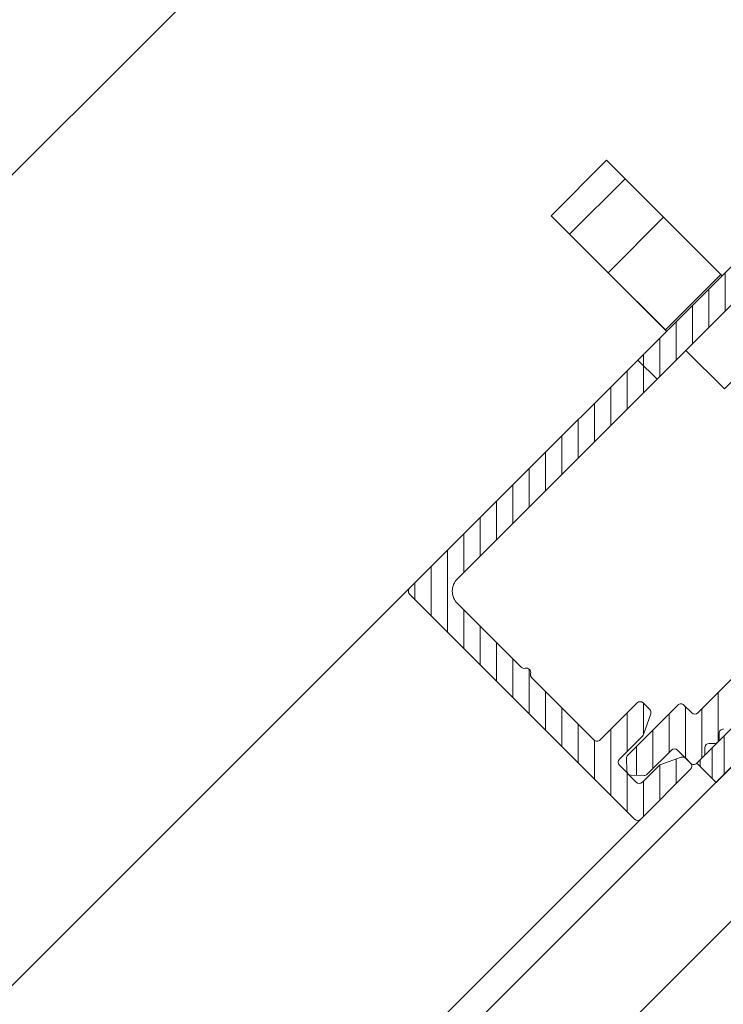
# Model space of a CAD drawing. Extents: x -22 to 490, y -53 to -42.
# Drawn here: x 159 to 160, y -50 to -49 of the extents above; entities that cross this region are included whole.
import ezdxf

# ---------------------------------------------------------------- set-up
doc = ezdxf.new("R2010")
doc.units = 0
doc.header["$LTSCALE"] = 0.375
doc.header["$MEASUREMENT"] = 0
doc.linetypes.add('HIDDEN', pattern=[0.375, 0.25, -0.125])
doc.layers.add('DIMENSION', color=143, linetype='CONTINUOUS')
for name, color, linetype, lineweight in [('FRAME_H', 255, 'CONTINUOUS', 0), ('FRAME_L', 103, 'CONTINUOUS', 30), ('FRAMES_C', 82, 'CONTINUOUS', 40), ('OPERTAOR', 80, 'CONTINUOUS', 0), ('VITRAGE', 140, 'CONTINUOUS', 15)]:
    doc.layers.add(name, color=color, linetype=linetype, lineweight=lineweight)

# ---------------------------------------------------------------- blocks, each defined once
blk = doc.blocks.new('GS_AL_1')
at = {"layer": 'FRAME_H', "transparency": 33554559}
h = blk.add_hatch(dxfattribs=at)
h.set_pattern_fill('ANSI31', color=142, scale=0.3, angle=180, style=0)
h.set_pattern_definition([(225, (-585.3114378585556, 41.54337256438573), (0.02651650429449552, -0.02651650429449554), [])])
h.paths.add_polyline_path([(-0.3684999999995853, 0.004142135623624199, 0.4142135623731255), (-0.3784999999995762, -0.005857864376366706), (-0.3784999999994625, -1.110857864376428, 0.4142135623723359), (-0.3684999999994716, -1.120857864376489), (-0.3221222682196867, -1.120857864376603, 0.3350244376813829), (-0.3125054083732266, -1.113599398015623), (-0.2969028259475408, -1.058868043895544, 0.5699484465686568), (-0.3048823385670403, -1.047650097995167, -0.4069376555171688), (-0.3159999999996899, -1.037472906220842), (-0.3159999999995762, -0.09835786437633942, -0.4142135623730596), (-0.2759999999996126, -0.0583578643763758), (-0.06932050807574797, -0.0583578643763758, -0.2679491924330383), (-0.06066025403777076, -0.06335786437645652, 0.5773502691941023), (-0.04333974596136159, -0.06335786437646362, -0.2679491924328053), (-0.03467949192338438, -0.0583578643763758), (0.1670000000004848, -0.0583578643763758, -0.4142135623730955), (0.1770000000004757, -0.0683578643763667), (0.1770000000004757, -0.1883671512034581, 0.4142135623746951), (0.1870000000005803, -0.1983671512034562), (0.2078076190459797, -0.1983671512033425, 0.2878910586103759), (0.2168140361816313, -0.1927127754828959), (0.2385064171357953, -0.1477547627867182, 0.1128636913033778), (0.2395000000002483, -0.1434091385071028), (0.239500000000362, -0.06835786437645908, -0.4142135623732629), (0.2495000000003529, -0.05835786437648949), (0.3040000000003147, -0.05835786437660317, -0.4142135623718701), (0.3140000000003056, -0.06835786437660119), (0.3140000000004193, -0.1224074789803424, 0.1128636913019038), (0.3149935828648722, -0.1267531032599436), (0.3366859638185815, -0.1717111159558229, 0.2878910586152184), (0.3456923809543468, -0.1773654916762553), (0.3615000000005466, -0.1773654916761416, 0.4142135623711944), (0.3715000000005375, -0.1673654916761222), (0.3715000000004238, -0.005857864376366706, 0.4142135623728892), (0.3615000000004329, 0.004142135623624199)])
h = blk.add_hatch(dxfattribs=at)
h.set_pattern_fill('ANSI31', color=142, scale=0.3, angle=180, style=0)
h.set_pattern_definition([(225, (-585.3114378585556, 42.04337256438573), (0.02651650429449552, -0.02651650429449554), [])])
h.paths.add_polyline_path([(0.3715000000003101, -0.5817640687159624, 0.1989123673812183), (0.3685710678121268, -0.5746930009040767), (0.3594289321883934, -0.5655508652804855, -0.4142135623749151), (0.3594289321883934, -0.5514087296567212), (0.3685710678123542, -0.5422665940327605, 0.4142135623730952), (0.3685710678123542, -0.5281244584090174), (0.3594289321882798, -0.5189823227849502, -0.4142135623712742), (0.3594289321882798, -0.504840187161264), (0.3685710678123542, -0.4956980515369978, 0.4142135623730951), (0.3685710678123542, -0.4815559159132476), (0.3594289321883934, -0.4724137802895072, -0.414213562374914), (0.3594289321883934, -0.4582716446657216), (0.3685710678123542, -0.449129509041768, 0.4142135623730951), (0.3685710678123542, -0.4349873734180392), (0.3594289321882798, -0.4258452377939719, -0.4142135623749165), (0.3594289321882798, -0.4117031021700726), (0.3685710678123542, -0.40256096654619, 0.4142135623749138), (0.3685710678123542, -0.388418830922447), (0.3594289321883934, -0.3792766952984934, -0.4142135623730951), (0.3594289321883934, -0.365134559674722), (0.3685710678123542, -0.3559924240507897, 0.414213562373095), (0.3685710678123542, -0.3418502884270467), (0.3594289321882798, -0.3327081528029794, -0.4142135623730949), (0.3594289321882798, -0.3185660171792506), (0.3685710678123542, -0.3094238815551833, 0.4142135623730952), (0.3685710678123542, -0.2952817459314403), (0.3594289321883934, -0.2861396103074867, -0.4142135623730952), (0.3594289321883934, -0.2719974746837579), (0.3685710678123542, -0.2628553390597972, 0.4142135623730951), (0.3685710678123542, -0.2487132034360684), (0.3594289321885071, -0.2395710678122285, -0.414213562374914), (0.3594289321885071, -0.2254289321884428), (0.3685710678123542, -0.2162867965647592, 0.1989123673799204), (0.3715000000005375, -0.2092157287528877), (0.3715000000005375, -0.1873562048499124, 0.414213562373091), (0.3615000000005466, -0.1773562048499571), (0.3190000000004147, -0.1773562048499571, -0.4142135623730943), (0.3090000000004238, -0.1673562048499733), (0.3090000000004238, -0.08875000000099931, 0.2096411965784037), (0.3057738517342159, -0.0813937147503836), (0.2845238517337521, -0.0610015791258931, 0.4021983883365961), (0.2706789321880478, -0.06128679656464442), (0.2494289321883798, -0.08167893218774225, 0.1989123673814235), (0.2465000000001965, -0.08874999999967059), (0.2465000000003101, -0.250857864376492, 0.4142135623728925), (0.256500000000301, -0.2608578643764758), (0.281500000000392, -0.2608578643764758, -0.4142135623730955), (0.2915000000003829, -0.2708578643764596), (0.2915000000003829, -0.6160373563005024, -0.2679491924175051), (0.2865000000005011, -0.6246976103386785, 0.5773502691567928), (0.2865000000005011, -0.6420181184145193, -0.2679491924185206), (0.2915000000003829, -0.6506783724526244), (0.2915000000001555, -1.000857864376556, -0.4142135623733791), (0.2515000000000782, -1.040857864376562), (0.04079819650371519, -1.040857864376221, 0.1989123673792138), (0.03372712869190764, -1.043786796564305), (0.01665606087942706, -1.060857864376658), (-0.0004150069321440242, -1.043786796564895, 0.1989123673813904), (-0.007486074744065263, -1.040857864376676), (-0.2081939391208607, -1.040857864376676, -0.4142135623726925), (-0.2181939391208516, -1.030857864376685), (-0.2181939391209653, -0.9480518034984513, 0.4142135623726937), (-0.2281939391210699, -0.9380518034984107), (-0.2558713903852095, -0.9380518034984107, 0.2679491924310619), (-0.264531644423073, -0.9430518034984274), (-0.3123397459617081, -1.025857864376675, 0.5773502691897046), (-0.3036794919238446, -1.040857864376676), (-0.2981939391211199, -1.040857864376676, -0.4142135623725414), (-0.288193939121129, -1.050857864376653), (-0.2881939391210153, -1.110857864376612, 0.4142135623726452), (-0.2781939391210244, -1.120857864376603), (0.3615000000004329, -1.120857864376376, 0.414213562373054), (0.3715000000004238, -1.110857864376385)])
h = blk.add_hatch(dxfattribs=at)
h.set_pattern_fill('ANSI31', color=142, scale=0.22, angle=180, style=0)
h.set_pattern_definition([(225, (-661.8902775188301, 45.28156494034317), (0.01944543648263005, -0.01944543648263006), [])])
h.paths.add_polyline_path([(0.3715000000005375, -0.562356204849948), (0.4340000000005375, -0.562356204849948), (0.4340000000005375, -0.187356204849948), (0.3715000000005375, -0.187356204849948)])
at = {"layer": 'FRAME_H', "color": 147, "true_color": 0x576d7a}
blk.add_lwpolyline([(0.3715000000005375, -0.187356204849948), (0.4340000000005375, -0.187356204849948), (0.4340000000005375, -0.562356204849948), (0.3715000000005375, -0.562356204849948), (0.3715000000005375, -0.187356204849948)], dxfattribs=at)
at = {"layer": 'FRAMES_C', "color": 7, "lineweight": 0}
for points in [[(0.3715000000005375, -0.1673654916761507), (0.3715000000004238, -0.005857864376366706, 0.4142135623724747), (0.3615000000004329, 0.004142135623624199), (-0.3684999999995853, 0.004142135623624199, 0.4142135623733035), (-0.3784999999995762, -0.005857864376366706), (-0.3784999999994625, -1.110857864376385, 0.4142135623719977)], [(-0.3159999999996899, -1.037472906220842), (-0.3159999999995762, -0.09835786437633942, -0.4142135623729991), (-0.2759999999996126, -0.0583578643763758), (-0.06932050807563428, -0.0583578643763758, -0.267949192432087), (-0.06066025403777076, -0.06335786437648494, 0.5773502691922943), (-0.04333974596136159, -0.06335786437648494, -0.2679491924311569), (-0.03467949192349806, -0.0583578643763758), (0.1670000000004848, -0.0583578643763758, -0.4142135623730958), (0.1770000000004757, -0.0683578643763667), (0.1770000000004757, -0.1883671512034653, 0.4142135623728522), (0.1870000000004666, -0.1983671512034562), (0.2078076190459797, -0.1983671512033425, 0.2878910586084875), (0.2168140361816313, -0.1927127754829598), (0.2385064171357953, -0.1477547627868034, 0.1128636913034178), (0.2395000000002483, -0.1434091385071952), (0.239500000000362, -0.06835786437648039, -0.4142135623733591), (0.2495000000003529, -0.05835786437648949), (0.3040000000003147, -0.05835786437660317, -0.4142135623716234), (0.3140000000003056, -0.06835786437659408), (0.3140000000004193, -0.122407478980449, 0.112863691302348), (0.3149935828648722, -0.1267531032600573), (0.3366859638185815, -0.1717111159558726, 0.2878910586120935), (0.3456923809542332, -0.1773654916762553), (0.3615000000005466, -0.1773654916761416, 0.4142135623716383), (0.3715000000005375, -0.1673654916761507, -0.1880886903395166)], [(0.3715000000004238, -0.209215728752838), (0.3715000000005375, -0.187356204849948, 0.4142135623752071), (0.3615000000005466, -0.1773562048499571), (0.3190000000004147, -0.1773562048499571, -0.4142135623735114), (0.3090000000004238, -0.1673562048499662), (0.3090000000004238, -0.08875000000102773, 0.1989123673785844), (0.3060710678123542, -0.08167893218922018), (0.2848210678117766, -0.06128679656464442, 0.4142135623733852), (0.2706789321880478, -0.06128679656464442), (0.2494289321883798, -0.08167893218774225, 0.1989123673812596), (0.2465000000001965, -0.08874999999966349), (0.2465000000003101, -0.2508578643764849, 0.4142135623731518), (0.256500000000301, -0.2608578643764758), (0.281500000000392, -0.2608578643764758, -0.4142135623736369), (0.2915000000003829, -0.2708578643764668), (0.2915000000003829, -0.6160373563004669, -0.2679491924179766)], [(0.3594289321883934, -0.2861396103074867, -0.4142135623730952), (0.3594289321883934, -0.2719974746837579), (0.3685710678123542, -0.2628553390597972, 0.414213562373095), (0.3685710678123542, -0.2487132034360684), (0.3594289321885071, -0.2395710678122214, -0.4142135623727065), (0.3594289321885071, -0.2254289321884926), (0.3685710678123542, -0.2162867965647592, 0.1989123673781331), (0.3715000000005375, -0.2092157287529517, -281489531440.5684)]]:
    blk.add_lwpolyline(points, format="xyb", dxfattribs=at)
blk = doc.blocks.new('THUM_H_VIEW1')
at = {"layer": 'FRAME_L', "color": 7, "linetype": 'HIDDEN', "lineweight": 0, "ltscale": 3}
blk.add_lwpolyline([(0.0002797472042175286, 2.062499999999716), (0.0002797472042175286, 1.999999999999886)], dxfattribs=at)
at = {"layer": 'OPERTAOR', "lineweight": 0, "ltscale": 0.25}
for points in [[(0.2737500000000637, 2.062499999999716), (0.2737500000000637, 2.437499999999716), (0.09375000000011369, 2.437499999999716), (0.09375000000011369, 2.062499999999773)], [(0.2737500000000637, 1.999999999999943), (0.2737500000000637, 1.875), (0.09375000000011369, 1.875), (0.09375000000011369, 1.999999999999943)]]:
    blk.add_lwpolyline(points, dxfattribs=at)
for points in [[(0.2737500000000637, 2.377580593945709), (0.09375000000011369, 2.377580593945709), (0.09375000000011369, 2.437499999999716), (0.2737500000000637, 2.437499999999716)], [(0.2737500000000637, 2.252580593945709), (0.09375000000011369, 2.252580593945709), (0.09375000000011369, 2.377580593945709), (0.2737500000000637, 2.377580593945709)], [(0.2737500000000637, 2.066542885104866), (0.09375000000011369, 2.066542885104866), (0.09375000000011369, 2.252580593945709), (0.2737500000000637, 2.252580593945709)]]:
    blk.add_lwpolyline(points, close=True, dxfattribs=at)

msp = doc.modelspace()

# ---------------------------------------------------------------- linework, layer by layer
at = {"layer": 'FRAME_L', "lineweight": 0, "ltscale": 0.25}
for p, q in [((159.0227538323419, -49.64607359935903), (159.3712654477295, -49.29756198397223)), ((159.5038479692027, -49.43014450544496), (159.1553361412397, -49.77865590825706))]:
    msp.add_line(p, q, dxfattribs=at)
at = {"layer": 'FRAME_L', "color": 7, "lineweight": 0, "ltscale": 0.1}
msp.add_lwpolyline([(160.7743354046196, -48.38112965187979), (159.8225743584592, -48.38112965187986), (158.7901921216595, -49.41351188867631)], dxfattribs=at)
at = {"layer": 'VITRAGE', "lineweight": 0}
msp.add_lwpolyline([(159.1663846847011, -49.78970445171858), (159.6457110546083, -49.3103780818113), (159.6899052284325, -49.35457225563541), (159.2105788585252, -49.83389862554274)], dxfattribs=at)

# ---------------------------------------------------------------- block references
at = {"layer": 'DIMENSION', "lineweight": 0, "xscale": -0.25, "yscale": 0.25, "zscale": 0.25, "rotation": 135.0000000000903}
msp.add_blockref('GS_AL_1', (159.4371398929939, -49.36550749704824), dxfattribs=at)
at = {"layer": 'DIMENSION', "lineweight": 9, "xscale": 0.25, "yscale": 0.25, "zscale": 0.25, "rotation": 45.0000000000011}
msp.add_blockref('THUM_H_VIEW1', (159.8666819237291, -49.53134895093205), dxfattribs=at)

doc.saveas('drawing.dxf')
